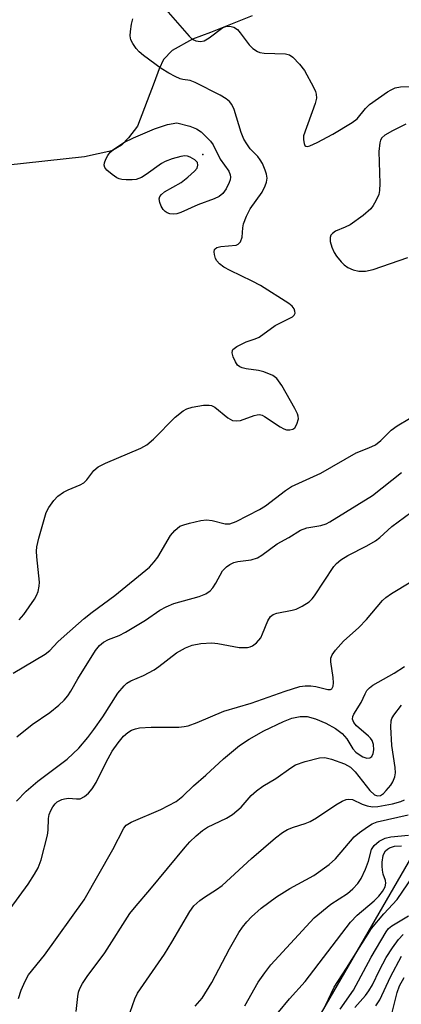
# Model space of a CAD drawing. Units: inches. Extents: x 1333761 to 1339761, y 517446 to 521446.
# Drawn here: x 1336241 to 1336318, y 519916 to 520115 of the extents above; entities that cross this region are included whole.
import ezdxf

# ---------------------------------------------------------------- set-up
doc = ezdxf.new("R2010")
doc.units = ezdxf.units.IN
doc.header["$MEASUREMENT"] = 0
for name, color, linetype in [('ELEV-Spot Elevation', 7, 'Continuous'), ('HYDRO-Single Line Stream', 4, 'Continuous'), ('NTRL-Trees', 3, 'Continuous'), ('Undefined', 1, 'Continuous')]:
    doc.layers.add(name, color=color, linetype=linetype)

msp = doc.modelspace()

# ---------------------------------------------------------------- linework, layer by layer
at = {"layer": 'ELEV-Spot Elevation'}
msp.add_point((1336277.81, 520087.66, 331.39), dxfattribs=at)
at = {"layer": 'HYDRO-Single Line Stream'}
msp.add_lwpolyline([(1336287.79, 520115.73), (1336279.42, 520112.35), (1336275.75, 520111.02), (1336271.64, 520108.67), (1336269.87, 520106.91), (1336268.99, 520105), (1336267.97, 520102.21), (1336264.6, 520093.39), (1336262.83, 520091.04), (1336261.37, 520089.57), (1336259.46, 520088.39), (1336253.88, 520087.21), (1336237.87, 520085.44)], dxfattribs=at)
at = {"layer": 'NTRL-Trees'}
msp.add_lwpolyline([(1335965.2, 521446.19), (1337181.94, 521446.08), (1337181.86, 521445.93), (1336918.41, 520985.31), (1336796.1, 520771.45), (1336725.67, 520648.31), (1336658.53, 520530.91), (1336631.84, 520484.24), (1336478.78, 520219.89), (1336311.21, 519930.48), (1336240.21, 519807.84)], dxfattribs=at)
at = {"layer": 'Undefined'}
for points, elevation in [([(1336270.38, 520117.01), (1336275.06, 520111.58), (1336275.7, 520111), (1336276.4, 520110.67), (1336277.39, 520110.53), (1336278.14, 520110.68), (1336279.12, 520111.26), (1336281.88, 520113.32), (1336282.49, 520113.57), (1336283.31, 520113.59), (1336284.12, 520113.38), (1336284.84, 520112.94), (1336285.42, 520112.3), (1336287.18, 520109.86), (1336287.98, 520109.08), (1336288.87, 520108.47), (1336289.38, 520108.27), (1336290.22, 520108.15), (1336294.57, 520107.99), (1336295.36, 520107.79), (1336296.02, 520107.35), (1336297.39, 520105.95), (1336298.42, 520104.64), (1336300.24, 520101.31), (1336300.64, 520100.4), (1336300.77, 520099.9), (1336300.8, 520099.08), (1336300.55, 520097.98), (1336298.22, 520091.42), (1336298.19, 520090.63), (1336298.3, 520089.89), (1336298.46, 520089.51), (1336298.7, 520089.33), (1336299.02, 520089.3), (1336299.47, 520089.41), (1336300.99, 520090.1), (1336304.1, 520091.78), (1336308.04, 520094.13), (1336309.03, 520094.91), (1336310.73, 520096.97), (1336311.57, 520097.79), (1336315.19, 520100.31), (1336315.93, 520100.76), (1336316.71, 520101.12), (1336317.81, 520101.33), (1336319.54, 520101.43)], 332), ([(1336240.73, 519993.65), (1336241.66, 519994.71), (1336243.77, 519997.81), (1336244.21, 519998.55), (1336244.54, 519999.33), (1336244.77, 520000.42), (1336244.81, 520001.26), (1336244.25, 520006.38), (1336244.19, 520007.51), (1336244.25, 520008.37), (1336244.67, 520010.1), (1336246.19, 520015.28), (1336246.71, 520016.33), (1336247.72, 520017.75), (1336248.51, 520018.6), (1336249.64, 520019.39), (1336250.63, 520019.9), (1336253.06, 520020.88), (1336253.78, 520021.31), (1336254.37, 520021.92), (1336255.77, 520023.8), (1336256.67, 520024.52), (1336258.18, 520025.27), (1336265.32, 520028.35), (1336266.53, 520028.98), (1336267.85, 520030.14), (1336272.22, 520034.58), (1336273.85, 520035.85), (1336274.61, 520036.26), (1336275.71, 520036.58), (1336278, 520036.98), (1336279.12, 520037.02), (1336279.59, 520036.93), (1336280.27, 520036.59), (1336282.92, 520034.42), (1336283.85, 520033.91), (1336284.63, 520033.83), (1336285.44, 520033.94), (1336288.25, 520034.93), (1336288.8, 520035.06), (1336289.33, 520035.09), (1336289.83, 520034.96), (1336290.33, 520034.73), (1336293.47, 520032.66), (1336294.22, 520032.24), (1336294.74, 520032.05), (1336295.4, 520031.99), (1336296.05, 520032.17), (1336296.43, 520032.46), (1336296.88, 520033.15), (1336297.17, 520034.22), (1336297.13, 520034.76), (1336296.95, 520035.29), (1336296.43, 520036.33), (1336293.79, 520040.96), (1336292.82, 520042.39), (1336291.96, 520043.03), (1336290.19, 520043.77), (1336289.12, 520044.03), (1336286.59, 520044.32), (1336285.78, 520044.54), (1336285.29, 520044.76), (1336284.88, 520045.09), (1336284.42, 520045.77), (1336283.97, 520046.81), (1336283.78, 520047.57), (1336283.82, 520048.03), (1336283.92, 520048.23), (1336284.73, 520048.9), (1336286.58, 520049.83), (1336288.45, 520050.39), (1336289.22, 520050.72), (1336292.49, 520053.09), (1336296, 520054.89), (1336296.34, 520055.2), (1336296.5, 520055.58), (1336296.46, 520056.03), (1336296.28, 520056.49), (1336295.87, 520057.04), (1336295.25, 520057.54), (1336289.49, 520061.17), (1336287.8, 520062.09), (1336283.35, 520064.2), (1336282.1, 520064.91), (1336281.24, 520065.59), (1336280.7, 520066.18), (1336280.43, 520066.65), (1336280.2, 520067.47), (1336280.16, 520068), (1336280.23, 520068.46), (1336280.33, 520068.64), (1336280.69, 520068.88), (1336281.46, 520069.06), (1336284.57, 520069.36), (1336285, 520069.54), (1336285.46, 520070.04), (1336285.8, 520070.97), (1336285.92, 520072.85), (1336286.06, 520073.66), (1336286.64, 520075.22), (1336287.4, 520076.72), (1336289.85, 520080.05), (1336290.47, 520081.31), (1336290.7, 520082.1), (1336290.82, 520082.9), (1336290.73, 520083.71), (1336290.47, 520084.53), (1336289.88, 520085.87), (1336289.46, 520086.63), (1336288.94, 520087.28), (1336287.38, 520088.85), (1336286.71, 520089.8), (1336286.13, 520090.8), (1336285.6, 520092.13), (1336284.19, 520096.74), (1336283.73, 520097.75), (1336283.24, 520098.4), (1336282.58, 520098.92), (1336281.34, 520099.67), (1336276.29, 520102.23), (1336275.26, 520102.62), (1336273.81, 520102.81), (1336273.27, 520102.96), (1336272.22, 520103.42), (1336270.93, 520104.1), (1336269.44, 520105.06), (1336265.84, 520107.68), (1336264.94, 520108.44), (1336264.37, 520109.11), (1336263.7, 520110.08), (1336263.31, 520110.84), (1336263.16, 520111.66), (1336263.2, 520112.52), (1336263.4, 520113.99), (1336263.7, 520115.12)], 332), ([(1336318.86, 520093.78), (1336316.2, 520092.46), (1336314.67, 520091.6), (1336314.05, 520091.06), (1336313.77, 520090.56), (1336313.61, 520090.02), (1336313.41, 520088.26), (1336313.61, 520081.79), (1336313.58, 520080.41), (1336313.42, 520079.61), (1336312.85, 520078.33), (1336312.28, 520077.35), (1336311.79, 520076.67), (1336310.26, 520075.35), (1336307.64, 520073.48), (1336306.65, 520072.98), (1336304.69, 520072.17), (1336304.03, 520071.71), (1336303.71, 520071.34), (1336303.56, 520070.88), (1336303.61, 520070.08), (1336303.91, 520068.95), (1336304.37, 520067.85), (1336304.86, 520067.1), (1336305.82, 520065.96), (1336306.45, 520065.34), (1336307.18, 520064.85), (1336308.26, 520064.37), (1336309.38, 520064.09), (1336310.72, 520064.09), (1336312.28, 520064.4), (1336319.3, 520066.83)], 332), ([(1336239.48, 519982.82), (1336245.98, 519986.67), (1336246.91, 519987.45), (1336248.5, 519989.14), (1336249.77, 519990.34), (1336253.87, 519993.91), (1336255.45, 519995.16), (1336260.06, 519998.53), (1336267.04, 520004.28), (1336268.03, 520005.33), (1336268.72, 520006.26), (1336271.3, 520010.69), (1336272.19, 520011.7), (1336273.22, 520012.52), (1336274.01, 520012.85), (1336275.14, 520013.16), (1336277.45, 520013.69), (1336278.6, 520013.84), (1336279.72, 520013.72), (1336282.34, 520013.02), (1336283.32, 520013.03), (1336284.61, 520013.51), (1336289.31, 520015.93), (1336290.54, 520016.69), (1336294.55, 520019.73), (1336295.78, 520020.56), (1336301.68, 520023.23), (1336308.84, 520027.38), (1336311.42, 520028.37), (1336312.75, 520029.01), (1336313.85, 520029.86), (1336315.92, 520031.98), (1336317.11, 520032.82), (1336319.63, 520034.34)], 334), ([(1336240.23, 519969.94), (1336243.31, 519972.47), (1336246.91, 519974.88), (1336248.73, 519976.37), (1336249.8, 519977.37), (1336250.52, 519978.26), (1336251.17, 519979.22), (1336252.58, 519981.71), (1336256.13, 519987.39), (1336256.94, 519988.42), (1336257.75, 519989.12), (1336258.77, 519989.63), (1336260.93, 519990.46), (1336262.23, 519991.15), (1336266.27, 519993.57), (1336269.14, 519995.54), (1336270.4, 519996.22), (1336272, 519996.89), (1336277.09, 519998.35), (1336278.42, 519998.88), (1336279.29, 519999.48), (1336279.85, 520000.06), (1336280.46, 520001.01), (1336281.84, 520003.55), (1336282.61, 520004.35), (1336283.29, 520004.83), (1336284.09, 520005.18), (1336284.93, 520005.43), (1336287.6, 520005.76), (1336288.86, 520006.14), (1336289.79, 520006.68), (1336292.89, 520009), (1336295.21, 520010.28), (1336297.59, 520011.77), (1336298.85, 520012.21), (1336301.73, 520012.67), (1336302.76, 520013.03), (1336303.52, 520013.4), (1336312.17, 520018.77), (1336318, 520023.43)], 336), ([(1336240.13, 519956.99), (1336242.11, 519958.98), (1336244.49, 519960.98), (1336250.38, 519965.44), (1336252.73, 519967.65), (1336254.6, 519969.85), (1336255.82, 519971.43), (1336257.61, 519973.98), (1336260.66, 519978.77), (1336261.9, 519980.25), (1336262.49, 519980.81), (1336263.26, 519981.32), (1336265.87, 519982.38), (1336267.97, 519983.53), (1336268.97, 519984.2), (1336272.53, 519986.93), (1336274.35, 519987.95), (1336275.71, 519988.53), (1336277.4, 519988.81), (1336279.69, 519988.94), (1336280.84, 519988.83), (1336285.16, 519988.05), (1336286.85, 519988.04), (1336287.39, 519988.13), (1336287.87, 519988.33), (1336288.69, 519988.97), (1336289.54, 519990.01), (1336289.92, 519990.76), (1336290.96, 519993.41), (1336291.54, 519994.27), (1336292.07, 519994.68), (1336292.79, 519994.98), (1336295.87, 519995.58), (1336296.69, 519995.8), (1336297.93, 519996.4), (1336299.32, 519997.29), (1336299.92, 519997.84), (1336300.44, 519998.5), (1336304.33, 520004.41), (1336304.89, 520005.03), (1336305.74, 520005.72), (1336307.14, 520006.61), (1336311, 520008.56), (1336312.77, 520009.56), (1336313.65, 520010.25), (1336316.09, 520012.46), (1336321.15, 520016.27)], 338), ([(1336235.71, 519930.97), (1336242.49, 519940.19), (1336243.81, 519942.18), (1336244.55, 519943.47), (1336245.14, 519945.11), (1336246.42, 519950.08), (1336246.57, 519951.13), (1336246.64, 519953.43), (1336246.77, 519954.29), (1336247.07, 519955.06), (1336247.49, 519955.79), (1336248.01, 519956.44), (1336248.4, 519956.8), (1336249.32, 519957.31), (1336249.85, 519957.46), (1336250.68, 519957.55), (1336252.27, 519957.42), (1336253.03, 519957.46), (1336253.93, 519957.89), (1336254.73, 519958.57), (1336255.46, 519959.48), (1336256.25, 519960.72), (1336258.29, 519964.85), (1336259.53, 519967.08), (1336260.69, 519968.77), (1336261.81, 519970.13), (1336262.67, 519970.87), (1336263.4, 519971.32), (1336264.2, 519971.61), (1336265.04, 519971.79), (1336267.36, 519971.92), (1336272.96, 519971.94), (1336274.05, 519972.03), (1336274.86, 519972.18), (1336276.71, 519972.86), (1336282.09, 519975.17), (1336287.6, 519976.79), (1336291.08, 519977.97), (1336294.47, 519979.23), (1336297.43, 519980.12), (1336298.53, 519980.3), (1336299.65, 519980.29), (1336300.7, 519980.14), (1336303.1, 519979.52), (1336303.65, 519979.53), (1336303.94, 519979.69), (1336304.21, 519980.21), (1336304.28, 519980.89), (1336304.2, 519981.95), (1336303.71, 519985.12), (1336303.75, 519985.89), (1336304, 519986.56), (1336304.67, 519987.5), (1336306.27, 519989.28), (1336309.36, 519992.09), (1336310.91, 519993.68), (1336314.19, 519997.55), (1336314.82, 519998.11), (1336316, 519998.93), (1336319.88, 520001.28)], 340), ([(1336240.57, 519917.11), (1336241.11, 519918.76), (1336241.91, 519920.61), (1336242.61, 519921.84), (1336245.83, 519925.86), (1336253.83, 519937.03), (1336259.62, 519947.21), (1336261.83, 519951.53), (1336262.36, 519952.12), (1336263.32, 519952.72), (1336269.35, 519955.26), (1336272.44, 519956.91), (1336273.82, 519958), (1336275.97, 519960.07), (1336278.46, 519962.19), (1336282.03, 519965.51), (1336285.27, 519968.21), (1336287.18, 519969.49), (1336290.14, 519971.16), (1336294.17, 519973.09), (1336295.82, 519973.76), (1336297.51, 519974.08), (1336298.92, 519974.07), (1336300.59, 519973.6), (1336302.69, 519972.73), (1336304.66, 519971.65), (1336306.02, 519970.67), (1336306.97, 519969.54), (1336308.2, 519967.54), (1336308.79, 519966.87), (1336309.24, 519966.5), (1336310.22, 519965.91), (1336310.98, 519965.66), (1336311.64, 519965.73), (1336311.98, 519965.97), (1336312.31, 519966.57), (1336312.44, 519967.33), (1336312.36, 519968.41), (1336312.09, 519969.21), (1336311.77, 519969.69), (1336311.36, 519970.11), (1336308.9, 519972.18), (1336308.4, 519972.84), (1336308.13, 519973.54), (1336308.18, 519974.11), (1336308.37, 519974.57), (1336309.85, 519976.89), (1336310.64, 519978.68), (1336311.03, 519979.31), (1336311.54, 519979.87), (1336312.2, 519980.38), (1336316.54, 519982.83), (1336318.65, 519984.21)], 342), ([(1336252.19, 519914.42), (1336252.53, 519917.5), (1336252.69, 519918.33), (1336252.98, 519919.11), (1336253.49, 519920.1), (1336254.44, 519921.55), (1336258.05, 519926.33), (1336263.1, 519934.25), (1336264.33, 519935.82), (1336267.11, 519939.03), (1336274.25, 519947.69), (1336275.23, 519948.77), (1336276.48, 519949.95), (1336277.78, 519951.06), (1336278.75, 519951.72), (1336282.64, 519953.54), (1336283.82, 519954.25), (1336285.59, 519955.77), (1336287.64, 519958.13), (1336288.66, 519959.06), (1336289.98, 519960), (1336292.59, 519961.57), (1336295.62, 519963.71), (1336296.59, 519964.29), (1336298.54, 519964.99), (1336301.4, 519965.75), (1336302.51, 519965.76), (1336303.84, 519965.45), (1336306.47, 519964.53), (1336307.69, 519963.82), (1336308.61, 519962.88), (1336311.6, 519959.14), (1336312.57, 519958.22), (1336313.17, 519958.02), (1336313.75, 519958.13), (1336314.36, 519958.52), (1336314.94, 519959.1), (1336315.84, 519960.19), (1336316.28, 519960.9), (1336316.65, 519961.9), (1336316.78, 519962.69), (1336316.73, 519963.8), (1336316.09, 519968.2), (1336315.85, 519972.01), (1336315.91, 519973.19), (1336316.07, 519973.68), (1336316.46, 519974.36), (1336318.01, 519976.35)], 344), ([(1336263.11, 519914.33), (1336264.09, 519917.03), (1336264.63, 519918.13), (1336270.11, 519926.03), (1336271.59, 519928.44), (1336275.19, 519934.68), (1336276.04, 519935.78), (1336277.25, 519936.92), (1336278.15, 519937.59), (1336280.61, 519939.11), (1336281.75, 519939.95), (1336287.66, 519945.4), (1336292.55, 519949.53), (1336293.96, 519950.61), (1336294.93, 519951.21), (1336296.15, 519951.73), (1336298.54, 519952.45), (1336299.57, 519952.86), (1336300.82, 519953.62), (1336304.75, 519956.23), (1336306.04, 519956.96), (1336306.83, 519957.29), (1336307.36, 519957.39), (1336308.13, 519957.28), (1336310.08, 519956.33), (1336311.09, 519955.99), (1336312.15, 519955.83), (1336313.26, 519955.86), (1336316.17, 519956.42), (1336317.87, 519956.89), (1336318.61, 519957.24)], 346), ([(1336276.31, 519915.53), (1336277.7, 519917.15), (1336279.69, 519920.31), (1336283.26, 519927.12), (1336285.13, 519930.43), (1336285.85, 519931.53), (1336286.71, 519932.56), (1336287.7, 519933.56), (1336289.66, 519935.32), (1336292.73, 519937.65), (1336295.46, 519939.34), (1336300.26, 519941.93), (1336303.37, 519944.17), (1336304.64, 519945.33), (1336308.45, 519949.74), (1336309.52, 519950.64), (1336311.12, 519951.79), (1336312.07, 519952.36), (1336313.11, 519952.76), (1336319.36, 519954.18)], 348), ([(1336286.34, 519915.59), (1336289.04, 519920.37), (1336290.38, 519922.27), (1336291.61, 519923.86), (1336300.38, 519933.41), (1336303.71, 519936.16), (1336307.08, 519938.29), (1336308.19, 519939.26), (1336309.2, 519940.33), (1336309.83, 519941.31), (1336310.7, 519943.2), (1336311.35, 519944.86), (1336311.97, 519947.22), (1336312.48, 519948), (1336313.52, 519948.85), (1336314.71, 519949.5), (1336315.85, 519949.75), (1336319.4, 519950.06)], 350), ([(1336293.17, 519914.33), (1336295.36, 519917.02), (1336298.5, 519920.53), (1336307.72, 519932.52), (1336309.04, 519933.89), (1336312.49, 519936.79), (1336313.45, 519937.78), (1336314.19, 519938.7), (1336314.68, 519939.62), (1336314.83, 519940.41), (1336314.75, 519940.95), (1336314.33, 519942.23), (1336314.15, 519943.03), (1336314.07, 519943.85), (1336314.09, 519944.65), (1336314.31, 519945.96), (1336314.5, 519946.45), (1336314.78, 519946.9), (1336315.15, 519947.25), (1336315.59, 519947.53), (1336316.62, 519947.84), (1336318.03, 519947.95)], 352), ([(1336316.14, 519914.26), (1336317.12, 519918.3), (1336317.61, 519919.61), (1336318.58, 519921.3)], 362)]:
    msp.add_lwpolyline(points, dxfattribs=dict(at, elevation=elevation))
at = {"layer": 'Undefined', "elevation": 332}
msp.add_lwpolyline([(1336272, 520075.61), (1336271.15, 520075.7), (1336270.63, 520075.88), (1336270.2, 520076.18), (1336269.85, 520076.57), (1336269.43, 520077.26), (1336269.12, 520077.99), (1336269.04, 520078.73), (1336269.17, 520079.2), (1336269.46, 520079.62), (1336270.11, 520080.12), (1336273.44, 520082), (1336274.83, 520083.1), (1336276.14, 520084.28), (1336276.66, 520084.91), (1336276.85, 520085.52), (1336276.74, 520086.08), (1336276.24, 520086.62), (1336275.29, 520087.15), (1336274.77, 520087.32), (1336274.22, 520087.38), (1336273.36, 520087.26), (1336271.64, 520086.77), (1336270.25, 520086.27), (1336269.48, 520085.86), (1336266.4, 520083.65), (1336265.42, 520083.05), (1336264.37, 520082.64), (1336263.52, 520082.53), (1336262.35, 520082.53), (1336261.48, 520082.62), (1336260.93, 520082.76), (1336260.44, 520082.99), (1336259.5, 520083.61), (1336258.44, 520084.49), (1336257.99, 520085.07), (1336257.88, 520085.51), (1336257.96, 520085.99), (1336258.25, 520086.74), (1336258.64, 520087.48), (1336259.13, 520088.16), (1336260.01, 520088.9), (1336261.99, 520090.14), (1336263.8, 520091.05), (1336268.04, 520092.87), (1336270.68, 520093.71), (1336272.58, 520094.07), (1336275.23, 520093.38), (1336276.56, 520092.88), (1336277.5, 520092.23), (1336278.57, 520091.2), (1336279.37, 520090.34), (1336279.9, 520089.64), (1336281.31, 520086.71), (1336283.1, 520084.29), (1336283.39, 520083.57), (1336283.46, 520083.08), (1336283.38, 520082.55), (1336283.19, 520082.02), (1336282.53, 520080.71), (1336281.85, 520079.76), (1336281.12, 520079.18), (1336280.12, 520078.7), (1336276.81, 520077.53), (1336273.36, 520075.95), (1336272.55, 520075.68)], close=True, dxfattribs=at)
at = {"layer": 'Undefined'}
for points in [[(1336302.62, 519915.67, 354), (1336304.38, 519919.37, 354), (1336306.91, 519923.18, 354), (1336311.94, 519931.22, 354), (1336314.45, 519934.18, 354), (1336317.12, 519937.12, 354), (1336322.3, 519944.72, 354)], [(1336305.58, 519914.95, 356), (1336308.28, 519918.76, 356), (1336311.91, 519925.42, 356), (1336314.88, 519930.57, 356), (1336315.41, 519931.21, 356), (1336316.04, 519931.74, 356), (1336319.41, 519933.78, 356)], [(1336308.59, 519915.24, 358), (1336310.75, 519917.71, 358), (1336311.43, 519918.64, 358), (1336312.13, 519919.86, 358), (1336313.54, 519922.81, 358), (1336314.9, 519925.34, 358), (1336316.17, 519927.32, 358), (1336317.38, 519928.99, 358), (1336318.38, 519930, 358)], [(1336312.85, 519915.58, 360), (1336313.65, 519916.79, 360), (1336315.79, 519921.46, 360), (1336318.04, 519925.66, 360)]]:
    msp.add_polyline3d(points, dxfattribs=at)

doc.saveas('drawing.dxf')
